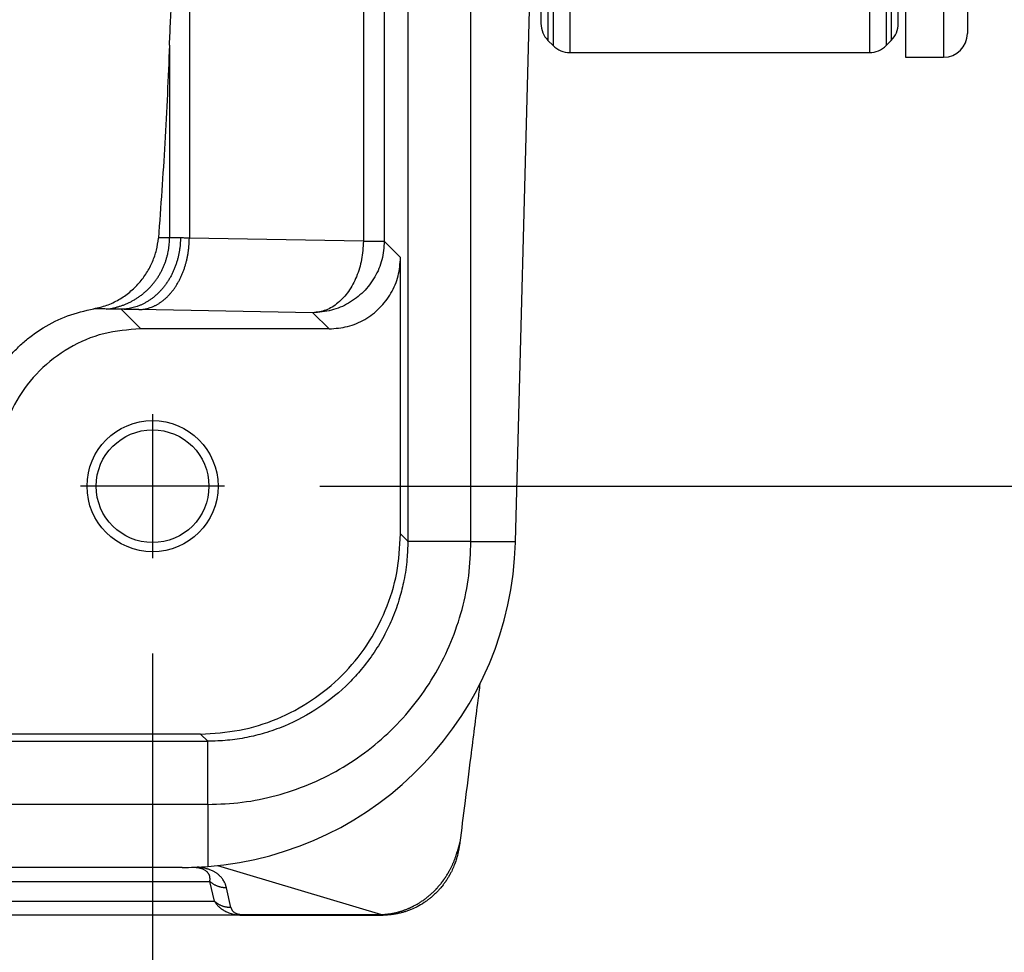
# Model space of a CAD drawing. Units: millimetres. Extents: x -121 to 176, y -102 to 108.
# Drawn here: x 23 to 33, y 49 to 59 of the extents above; entities that cross this region are included whole.
import ezdxf

# ---------------------------------------------------------------- set-up
doc = ezdxf.new("R2010")
doc.units = ezdxf.units.MM
doc.linetypes.add('DOT_CENTER', pattern=[14, 12, -1, 0, -1])
doc.layers.add('1', color=7, linetype='Continuous')
doc.styles.add('CONVERTER_11', font='simplex.shx', dxfattribs={"width": 0.95})
doc.dimstyles.new('ME10_DIM_13', dxfattribs={"dimtxt": 7, "dimasz": 7, "dimexe": 4, "dimexo": 2, "dimgap": 3, "dimtad": 1, "dimdsep": 46, "dimtxsty": 'CONVERTER_11', "dimsah": 1, "dimcen": 0.09, "dimclrd": 7, "dimclre": 7, "dimclrt": 7, "dimadec": 0, "dimazin": 0, "dimtfac": 1, "dimtdec": 4, "dimtix": 1, "dimtmove": 0, "dimatfit": 3, "dimfxl": 1, "dimtolj": 1, "dimtzin": 0, "dimarcsym": 0})
doc.dimstyles.new('ME10_DIM_14', dxfattribs={"dimtxt": 7, "dimasz": 7, "dimexe": 4, "dimexo": 2, "dimgap": 3, "dimtad": 1, "dimdsep": 46, "dimtxsty": 'CONVERTER_11', "dimsah": 1, "dimcen": 0.09, "dimclrd": 7, "dimclre": 7, "dimclrt": 7, "dimadec": 0, "dimazin": 0, "dimtfac": 1, "dimtdec": 4, "dimtix": 1, "dimtmove": 0, "dimatfit": 3, "dimfxl": 1, "dimtolj": 1, "dimtzin": 0, "dimarcsym": 0})

# ---------------------------------------------------------------- blocks, each defined once
blk = doc.blocks.new('Rullini__15', base_point=(53.202, 117))
at = {"color": 7, "linetype": 'Continuous'}
for p, q in [((56.759, 125.9), (63.045, 125.9)), ((56.759, 125.9), (56.759, 117.1)), ((63.045, 125.9), (63.045, 117.1)), ((63.802, 126), (64.602, 126)), ((63.802, 126), (63.802, 123.9)), ((64.602, 126), (64.602, 117)), ((56.298, 125.646), (56.405, 125.754)), ((56.405, 125.754), (56.405, 117.246)), ((63.398, 125.754), (63.398, 117.246)), ((63.505, 125.646), (63.398, 125.754)), ((56.298, 125.646), (56.298, 117.354)), ((63.505, 125.646), (63.505, 117.354)), ((65.102, 125.5), (65.102, 117.5)), ((56.152, 125.293), (56.152, 123.9)), ((63.652, 123.9), (63.652, 125.293)), ((56.002, 123.9), (56.002, 123.1)), ((56.002, 123.9), (56.152, 123.9)), ((56.152, 123.9), (56.152, 119.1)), ((63.652, 123.9), (63.802, 123.9)), ((63.652, 119.1), (63.652, 123.9)), ((63.802, 123.9), (63.802, 119.1)), ((53.202, 123.1), (56.002, 123.1)), ((53.202, 123.1), (53.202, 119.9)), ((56.002, 123.1), (56.002, 119.9)), ((53.202, 119.9), (56.002, 119.9)), ((56.002, 119.9), (56.002, 119.1)), ((56.002, 119.1), (56.152, 119.1)), ((56.152, 119.1), (56.152, 117.707)), ((63.652, 119.1), (63.802, 119.1)), ((63.652, 117.707), (63.652, 119.1)), ((63.802, 119.1), (63.802, 117)), ((56.298, 117.354), (56.405, 117.246)), ((63.505, 117.354), (63.398, 117.246)), ((56.759, 117.1), (63.045, 117.1)), ((63.802, 117), (64.602, 117))]:
    blk.add_line(p, q, dxfattribs=at)
for centre, start, end in [((56.759, 125.4), 90, 135), ((63.045, 125.4), 45, 90), ((64.602, 125.5), 0, 90), ((56.652, 125.293), 135, 180), ((63.152, 125.293), 0, 45), ((56.652, 117.707), 180, 225), ((63.152, 117.707), 315, 0), ((64.602, 117.5), 270, 0), ((56.759, 117.6), 225, 270), ((63.045, 117.6), 270, 315)]:
    blk.add_arc(centre, 0.5, start, end, dxfattribs=at)
at = {"layer": '1', "color": 7, "linetype": 'DOT_CENTER'}
for p, q in [((53.202, 121.5), (56.152, 121.5)), ((56.298, 121.5), (56.405, 121.5)), ((56.759, 121.5), (63.045, 121.5)), ((63.505, 121.5), (63.398, 121.5)), ((63.652, 121.5), (64.602, 121.5))]:
    blk.add_line(p, q, dxfattribs=at)
blk = doc.blocks.new('23506_D__16', base_point=(-64, 99))
at = {"color": 7, "linetype": 'Continuous'}
for p, q in [((53.357, 136.154), (53.357, 106.846)), ((54.683, 106.842), (54.683, 136.158)), ((48.772, 129.796), (48.772, 113.204)), ((55.616, 106.842), (56, 121.5)), ((52.425, 118.246), (52.425, 113.14)), ((52.864, 118.246), (52.864, 113.14)), ((48.355, 117.257), (48.355, 113.21)), ((52.425, 113.14), (48.772, 113.204)), ((52.425, 113.14), (52.864, 113.14)), ((53.204, 112.8), (52.864, 113.14)), ((53.204, 106.999), (53.204, 112.8)), ((47.338, 111.712), (47.75, 111.3)), ((51.364, 111.64), (47.711, 111.704)), ((51.704, 111.3), (51.364, 111.64)), ((51.704, 111.3), (47.75, 111.3)), ((53.357, 106.846), (53.204, 106.999)), ((54.683, 106.842), (53.357, 106.842)), ((54.683, 106.842), (55.616, 106.842)), ((55.616, 106.817), (55.616, 106.842)), ((49.005, 102.8), (43.25, 102.8)), ((49.158, 102.647), (49.005, 102.8)), ((-57.158, 102.647), (49.158, 102.647)), ((49.162, 101.321), (49.162, 102.647)), ((49.162, 101.321), (-57.162, 101.321)), ((49.162, 101.321), (49.162, 100.021)), ((49.36, 100.039), (52.806, 99.012)), ((48.618, 100), (42.672, 100)), ((43.368, 99.707), (49.202, 99.707)), ((49.297, 99.293), (49.202, 99.707)), ((49.645, 99.159), (49.55, 99.573)), ((43.716, 99.293), (49.297, 99.293)), ((49.889, 99), (44.412, 99)), ((49.889, 99), (52.838, 99))]:
    blk.add_line(p, q, dxfattribs=at)
for radius in [1.375, 1.183]:
    blk.add_circle((47.999, 108), radius, dxfattribs=at)
for start, end in [(274.4563, 358.5), (270, 274.4563)]:
    blk.add_arc((48.618, 107), 7, start, end, dxfattribs=at)
for points, knots in [([(48.355, 117.257), (48.362, 117.429), (48.377, 117.779), (48.403, 118.303), (48.429, 118.834), (48.454, 119.362), (48.475, 119.896), (48.491, 120.428), (48.502, 120.964), (48.505, 121.5), (48.502, 122.036), (48.491, 122.572), (48.475, 123.104), (48.454, 123.638), (48.429, 124.166), (48.403, 124.697), (48.377, 125.221), (48.362, 125.571), (48.355, 125.743)], [0, 0, 0, 0, 0.517836, 1.051181, 1.573836, 2.111633, 2.637302, 3.177663, 3.70797, 4.246246, 4.784522, 5.314829, 5.85519, 6.380859, 6.918656, 7.44131, 7.974655, 8.492492, 8.492492, 8.492492, 8.492492]), ([(48.355, 117.257), (48.326, 116.57), (48.269, 115.219), (48.17, 113.87), (48.122, 113.207)], [0, 0, 0, 0, 2.063025, 4.056399, 4.056399, 4.056399, 4.056399]), ([(46.768, 111.724), (46.859, 111.745), (47.041, 111.787), (47.252, 111.889), (47.41, 111.989), (47.52, 112.072), (47.622, 112.163), (47.716, 112.262), (47.801, 112.366), (47.876, 112.476), (47.943, 112.59), (48.017, 112.747), (48.089, 112.952), (48.111, 113.123), (48.122, 113.207)], [0, 0, 0, 0, 0.278191, 0.560149, 0.698432, 0.837222, 0.97355, 1.110046, 1.243762, 1.377324, 1.508948, 1.640134, 1.898996, 2.154867, 2.154867, 2.154867, 2.154867]), ([(47.025, 111.717), (47.045, 111.72), (47.087, 111.724), (47.149, 111.735), (47.212, 111.748), (47.276, 111.765), (47.339, 111.784), (47.402, 111.807), (47.465, 111.833), (47.516, 111.857), (47.557, 111.878), (47.587, 111.894), (47.618, 111.912), (47.648, 111.93), (47.677, 111.949), (47.706, 111.968), (47.735, 111.988), (47.764, 112.01), (47.792, 112.031), (47.819, 112.054), (47.846, 112.077), (47.873, 112.101), (47.899, 112.126), (47.924, 112.151), (47.949, 112.177), (47.973, 112.203), (47.997, 112.23), (48.02, 112.258), (48.042, 112.286), (48.063, 112.315), (48.084, 112.344), (48.104, 112.374), (48.124, 112.404), (48.142, 112.434), (48.16, 112.465), (48.177, 112.496), (48.193, 112.528), (48.209, 112.559), (48.224, 112.591), (48.238, 112.624), (48.251, 112.656), (48.267, 112.699), (48.286, 112.754), (48.305, 112.82), (48.321, 112.886), (48.333, 112.951), (48.343, 113.017), (48.35, 113.082), (48.354, 113.146), (48.355, 113.189), (48.355, 113.21)], [0, 0, 0, 0, 0.062457, 0.125894, 0.190279, 0.255574, 0.321737, 0.388722, 0.456477, 0.524947, 0.559434, 0.594077, 0.628867, 0.663797, 0.698857, 0.734039, 0.769334, 0.804733, 0.840225, 0.875802, 0.911453, 0.947169, 0.98294, 1.018755, 1.054603, 1.090475, 1.126361, 1.162249, 1.198129, 1.23399, 1.269823, 1.305616, 1.341359, 1.377042, 1.412654, 1.448185, 1.483626, 1.518965, 1.554195, 1.589304, 1.624283, 1.659124, 1.728349, 1.796915, 1.864756, 1.931811, 1.998026, 2.063348, 2.127731, 2.191134, 2.191134, 2.191134, 2.191134]), ([(48.585, 113.211), (48.585, 113.189), (48.584, 113.145), (48.579, 113.077), (48.572, 113.009), (48.563, 112.94), (48.55, 112.87), (48.537, 112.812), (48.525, 112.766), (48.516, 112.731), (48.505, 112.697), (48.494, 112.662), (48.482, 112.628), (48.47, 112.594), (48.456, 112.56), (48.442, 112.526), (48.427, 112.493), (48.411, 112.46), (48.395, 112.427), (48.378, 112.395), (48.36, 112.363), (48.341, 112.332), (48.322, 112.301), (48.302, 112.271), (48.281, 112.241), (48.26, 112.212), (48.238, 112.184), (48.216, 112.156), (48.193, 112.129), (48.169, 112.103), (48.145, 112.077), (48.12, 112.052), (48.095, 112.028), (48.069, 112.005), (48.043, 111.983), (48.017, 111.961), (47.99, 111.941), (47.963, 111.921), (47.935, 111.902), (47.908, 111.884), (47.88, 111.867), (47.852, 111.851), (47.823, 111.835), (47.795, 111.821), (47.766, 111.808), (47.737, 111.795), (47.708, 111.784), (47.67, 111.769), (47.622, 111.754), (47.564, 111.739), (47.507, 111.727), (47.45, 111.719), (47.394, 111.713), (47.356, 111.712), (47.338, 111.712)], [0, 0, 0, 0, 0.066555, 0.134247, 0.202991, 0.272693, 0.343249, 0.414547, 0.450439, 0.486471, 0.522627, 0.55889, 0.595245, 0.631674, 0.668161, 0.704688, 0.741238, 0.777795, 0.81434, 0.850858, 0.887331, 0.923743, 0.960077, 0.996319, 1.032451, 1.06846, 1.104331, 1.14005, 1.175603, 1.210978, 1.246163, 1.281147, 1.315919, 1.350468, 1.384787, 1.418866, 1.452698, 1.486277, 1.519596, 1.55265, 1.585434, 1.617945, 1.65018, 1.682135, 1.71381, 1.745202, 1.776312, 1.807139, 1.867939, 1.927616, 1.986183, 2.043656, 2.100056, 2.155405, 2.155405, 2.155405, 2.155405]), ([(47.711, 111.704), (47.727, 111.704), (47.758, 111.705), (47.806, 111.711), (47.855, 111.719), (47.903, 111.731), (47.952, 111.747), (47.993, 111.762), (48.026, 111.777), (48.05, 111.788), (48.075, 111.801), (48.099, 111.814), (48.123, 111.829), (48.147, 111.844), (48.171, 111.86), (48.195, 111.877), (48.219, 111.895), (48.242, 111.914), (48.265, 111.934), (48.288, 111.955), (48.31, 111.976), (48.332, 111.999), (48.354, 112.022), (48.375, 112.046), (48.396, 112.071), (48.417, 112.096), (48.437, 112.122), (48.457, 112.15), (48.476, 112.177), (48.494, 112.206), (48.512, 112.235), (48.53, 112.264), (48.547, 112.295), (48.563, 112.325), (48.579, 112.357), (48.594, 112.388), (48.609, 112.42), (48.623, 112.453), (48.636, 112.486), (48.649, 112.519), (48.661, 112.553), (48.673, 112.587), (48.683, 112.621), (48.697, 112.667), (48.712, 112.724), (48.728, 112.793), (48.741, 112.863), (48.752, 112.932), (48.761, 113.001), (48.767, 113.069), (48.771, 113.137), (48.771, 113.181), (48.772, 113.204)], [0, 0, 0, 0, 0.047045, 0.095053, 0.1441, 0.194262, 0.245615, 0.298229, 0.325033, 0.352176, 0.379665, 0.407504, 0.4357, 0.464257, 0.493176, 0.522461, 0.552112, 0.582129, 0.612511, 0.643254, 0.674356, 0.70581, 0.737611, 0.769752, 0.802222, 0.835013, 0.868112, 0.901509, 0.935188, 0.969137, 1.003338, 1.037777, 1.072435, 1.107294, 1.142337, 1.177543, 1.212892, 1.248365, 1.28394, 1.319597, 1.355314, 1.39107, 1.426843, 1.462612, 1.534051, 1.605222, 1.675963, 1.74612, 1.815545, 1.884104, 1.951671, 2.018133, 2.018133, 2.018133, 2.018133]), ([(48.355, 113.21), (48.35, 113.21), (48.341, 113.21), (48.328, 113.21), (48.319, 113.21), (48.311, 113.21), (48.304, 113.21), (48.289, 113.21), (48.268, 113.21), (48.238, 113.21), (48.209, 113.21), (48.18, 113.209), (48.151, 113.208), (48.131, 113.208), (48.122, 113.207)], [0, 0, 0, 0, 0.0145968, 0.0291935, 0.0364918, 0.0437901, 0.0510882, 0.0583864, 0.0875793, 0.1167731, 0.1459687, 0.175167, 0.2043689, 0.2335751, 0.2335751, 0.2335751, 0.2335751]), ([(48.585, 113.211), (48.579, 113.212), (48.567, 113.212), (48.549, 113.213), (48.531, 113.213), (48.515, 113.213), (48.499, 113.213), (48.483, 113.213), (48.469, 113.213), (48.454, 113.213), (48.438, 113.212), (48.422, 113.212), (48.407, 113.211), (48.393, 113.211), (48.381, 113.21), (48.371, 113.21), (48.362, 113.21), (48.357, 113.21), (48.355, 113.21)], [0, 0, 0, 0, 0.0187058, 0.0367697, 0.0541663, 0.0708731, 0.0868693, 0.1021374, 0.1166612, 0.130428, 0.1478499, 0.1639361, 0.1787631, 0.1922373, 0.2044095, 0.2152152, 0.2230841, 0.2300329, 0.2300329, 0.2300329, 0.2300329]), ([(48.772, 113.204), (48.758, 113.204), (48.725, 113.205), (48.674, 113.207), (48.626, 113.209), (48.597, 113.211), (48.585, 113.211)], [0, 0, 0, 0, 0.0418148, 0.0991227, 0.1512601, 0.1867761, 0.1867761, 0.1867761, 0.1867761]), ([(52.864, 113.14), (52.854, 113.009), (52.834, 112.747), (52.677, 112.381), (52.437, 112.067), (52.123, 111.827), (51.757, 111.67), (51.495, 111.65), (51.364, 111.64)], [0, 0, 0, 0, 0.391459, 0.782944, 1.174445, 1.565946, 1.957432, 2.348891, 2.348891, 2.348891, 2.348891]), ([(52.425, 113.14), (52.417, 113.011), (52.402, 112.756), (52.292, 112.398), (52.127, 112.085), (51.908, 111.843), (51.649, 111.677), (51.457, 111.652), (51.364, 111.64)], [0, 0, 0, 0, 0.387181, 0.762286, 1.114765, 1.438599, 1.734731, 2.012671, 2.012671, 2.012671, 2.012671]), ([(51.704, 111.3), (51.835, 111.31), (52.097, 111.33), (52.463, 111.487), (52.777, 111.727), (53.017, 112.041), (53.174, 112.407), (53.194, 112.669), (53.204, 112.8)], [0, 0, 0, 0, 0.391547, 0.783068, 1.174573, 1.566078, 1.957598, 2.349146, 2.349146, 2.349146, 2.349146]), ([(44.254, 108.796), (44.257, 108.871), (44.262, 109.021), (44.293, 109.252), (44.341, 109.479), (44.433, 109.791), (44.597, 110.17), (44.835, 110.536), (45.063, 110.802), (45.253, 110.989), (45.462, 111.162), (45.774, 111.375), (46.209, 111.594), (46.582, 111.681), (46.768, 111.724)], [0, 0, 0, 0, 0.224464, 0.449294, 0.700234, 0.91903, 1.424418, 1.931323, 2.223653, 2.47329, 2.731212, 3.034954, 3.607163, 4.178702, 4.178702, 4.178702, 4.178702]), ([(47.025, 111.717), (47.005, 111.718), (46.963, 111.721), (46.898, 111.723), (46.831, 111.724), (46.788, 111.724), (46.768, 111.724)], [0, 0, 0, 0, 0.0577096, 0.1284056, 0.1953244, 0.2567084, 0.2567084, 0.2567084, 0.2567084]), ([(47.338, 111.712), (47.303, 111.713), (47.237, 111.715), (47.159, 111.715), (47.105, 111.716), (47.078, 111.716), (47.059, 111.716), (47.047, 111.716), (47.035, 111.717), (47.028, 111.717), (47.025, 111.717)], [0, 0, 0, 0, 0.1058651, 0.197858, 0.2337473, 0.2659023, 0.2796969, 0.2922057, 0.3021987, 0.3133735, 0.3133735, 0.3133735, 0.3133735]), ([(47.711, 111.704), (47.684, 111.704), (47.618, 111.705), (47.516, 111.707), (47.418, 111.71), (47.36, 111.711), (47.338, 111.712)], [0, 0, 0, 0, 0.0800467, 0.1981326, 0.3072934, 0.3732941, 0.3732941, 0.3732941, 0.3732941]), ([(47.75, 111.3), (47.488, 111.28), (46.964, 111.24), (46.233, 110.926), (45.603, 110.447), (45.124, 109.817), (44.81, 109.086), (44.77, 108.562), (44.75, 108.3)], [0, 0, 0, 0, 0.783094, 1.566135, 2.349146, 3.132156, 3.915197, 4.698291, 4.698291, 4.698291, 4.698291]), ([(49.005, 102.8), (49.28, 102.816), (49.829, 102.847), (50.622, 103.097), (51.353, 103.485), (51.993, 104.011), (52.519, 104.651), (52.908, 105.382), (53.157, 106.175), (53.188, 106.724), (53.204, 106.999)], [0, 0, 0, 0, 0.823286, 1.646526, 2.469732, 3.292919, 4.116107, 4.939313, 5.762553, 6.585839, 6.585839, 6.585839, 6.585839]), ([(53.357, 106.842), (53.354, 106.717), (53.346, 106.442), (53.286, 106.046), (53.186, 105.634), (53.052, 105.257), (52.872, 104.872), (52.655, 104.508), (52.401, 104.168), (52.03, 103.763), (51.506, 103.332), (50.887, 103.002), (50.369, 102.818), (49.969, 102.72), (49.573, 102.659), (49.299, 102.651), (49.162, 102.647)], [0, 0, 0, 0, 0.376477, 0.823622, 1.199593, 1.646062, 2.022841, 2.470451, 2.917056, 3.293104, 4.115714, 4.938343, 5.384677, 5.760566, 6.172081, 6.583607, 6.583607, 6.583607, 6.583607]), ([(49.162, 101.321), (49.403, 101.331), (49.884, 101.349), (50.595, 101.495), (51.281, 101.727), (51.93, 102.047), (52.532, 102.45), (53.077, 102.927), (53.554, 103.472), (53.957, 104.074), (54.277, 104.723), (54.509, 105.409), (54.655, 106.12), (54.673, 106.601), (54.683, 106.842)], [0, 0, 0, 0, 0.72218, 1.444353, 2.166518, 2.888677, 3.610833, 4.332986, 5.055139, 5.777295, 6.499454, 7.22162, 7.943792, 8.665972, 8.665972, 8.665972, 8.665972]), ([(53.357, 106.842), (53.357, 106.843), (53.357, 106.844), (53.357, 106.846), (53.357, 106.846)], [0, 0, 0, 0, 0.002039859, 0.004079721, 0.004079721, 0.004079721, 0.004079721]), ([(54.87, 103.853), (54.863, 103.795), (54.849, 103.681), (54.784, 103.174), (54.686, 102.395), (54.56, 101.399), (54.484, 100.796), (54.449, 100.522)], [0, 0, 0, 0, 0.174128, 0.344022, 1.533975, 2.529659, 3.357337, 3.357337, 3.357337, 3.357337]), ([(49.158, 102.647), (49.158, 102.647), (49.16, 102.647), (49.161, 102.647), (49.162, 102.647)], [0, 0, 0, 0, 0.002039862, 0.004079721, 0.004079721, 0.004079721, 0.004079721]), ([(54.388, 100.312), (54.39, 100.318), (54.395, 100.328), (54.401, 100.345), (54.407, 100.362), (54.413, 100.379), (54.418, 100.396), (54.423, 100.41), (54.425, 100.42), (54.427, 100.427), (54.429, 100.434), (54.431, 100.441), (54.433, 100.449), (54.436, 100.457), (54.438, 100.466), (54.44, 100.475), (54.443, 100.484), (54.445, 100.494), (54.447, 100.504), (54.448, 100.512), (54.449, 100.518), (54.449, 100.521), (54.449, 100.522)], [0, 0, 0, 0, 0.0177726, 0.0356026, 0.0534856, 0.0714116, 0.0893669, 0.1073349, 0.1146688, 0.1220006, 0.1286376, 0.1359876, 0.1439726, 0.1525146, 0.1615366, 0.1709629, 0.1807193, 0.1907341, 0.2009396, 0.2112692, 0.2151711, 0.2190774, 0.2190774, 0.2190774, 0.2190774]), ([(54.44, 100.468), (54.439, 100.465), (54.439, 100.46), (54.437, 100.453), (54.436, 100.446), (54.435, 100.44), (54.434, 100.433), (54.433, 100.428), (54.432, 100.423), (54.432, 100.42), (54.431, 100.418), (54.431, 100.417)], [0, 0, 0, 0, 0.00745663, 0.01501485, 0.0212907, 0.02792389, 0.03523441, 0.04088775, 0.0453434, 0.04860932, 0.05082957, 0.05082957, 0.05082957, 0.05082957]), ([(54.449, 100.522), (54.449, 100.521), (54.449, 100.518), (54.448, 100.513), (54.447, 100.508), (54.446, 100.503), (54.446, 100.497), (54.444, 100.491), (54.443, 100.484), (54.442, 100.478), (54.441, 100.474), (54.441, 100.472), (54.44, 100.47), (54.44, 100.469), (54.44, 100.468), (54.44, 100.468), (54.44, 100.468)], [0, 0, 0, 0, 0.00389332, 0.00895018, 0.015042, 0.01926295, 0.02450029, 0.0307572, 0.03856383, 0.04544954, 0.04869584, 0.05163427, 0.05261492, 0.05355836, 0.05435478, 0.05515075, 0.05515075, 0.05515075, 0.05515075]), ([(52.806, 99.012), (52.811, 99.013), (52.821, 99.013), (52.835, 99.014), (52.849, 99.014), (52.86, 99.015), (52.867, 99.016), (52.874, 99.016), (52.883, 99.017), (52.897, 99.018), (52.915, 99.02), (52.935, 99.022), (52.955, 99.025), (52.979, 99.028), (53.008, 99.032), (53.042, 99.039), (53.076, 99.046), (53.11, 99.053), (53.143, 99.062), (53.176, 99.071), (53.209, 99.08), (53.241, 99.091), (53.272, 99.102), (53.303, 99.113), (53.334, 99.125), (53.36, 99.136), (53.381, 99.145), (53.397, 99.152), (53.413, 99.159), (53.43, 99.167), (53.446, 99.174), (53.462, 99.182), (53.478, 99.19), (53.499, 99.201), (53.525, 99.216), (53.556, 99.233), (53.587, 99.251), (53.617, 99.27), (53.647, 99.289), (53.676, 99.309), (53.704, 99.33), (53.732, 99.35), (53.76, 99.372), (53.786, 99.393), (53.813, 99.415), (53.84, 99.439), (53.867, 99.464), (53.896, 99.491), (53.924, 99.519), (53.944, 99.54), (53.957, 99.554), (53.964, 99.561), (53.971, 99.569), (53.979, 99.578), (53.991, 99.591), (54.008, 99.61), (54.03, 99.636), (54.051, 99.661), (54.067, 99.682), (54.077, 99.695), (54.085, 99.705), (54.091, 99.713), (54.097, 99.721), (54.105, 99.732), (54.114, 99.745), (54.125, 99.761), (54.136, 99.776), (54.15, 99.797), (54.167, 99.824), (54.184, 99.851), (54.197, 99.873), (54.207, 99.889), (54.216, 99.905), (54.227, 99.925), (54.24, 99.948), (54.254, 99.974), (54.267, 100.001), (54.28, 100.027), (54.293, 100.054), (54.305, 100.081), (54.317, 100.107), (54.328, 100.134), (54.338, 100.161), (54.348, 100.187), (54.358, 100.213), (54.366, 100.237), (54.372, 100.258), (54.378, 100.276), (54.383, 100.294), (54.386, 100.306), (54.388, 100.312)], [0, 0, 0, 0, 0.014119, 0.02821, 0.042369, 0.056689, 0.061036, 0.065381, 0.076447, 0.087439, 0.109014, 0.129739, 0.149242, 0.167149, 0.202217, 0.237194, 0.271878, 0.306485, 0.340868, 0.37516, 0.409079, 0.442859, 0.476026, 0.509092, 0.542076, 0.575, 0.59289, 0.610735, 0.628567, 0.64642, 0.664322, 0.682245, 0.700202, 0.718161, 0.753917, 0.789633, 0.825167, 0.860663, 0.896041, 0.93136, 0.966369, 1.001273, 1.035749, 1.070151, 1.104494, 1.138795, 1.17808, 1.217293, 1.256449, 1.295561, 1.305265, 1.314972, 1.32471, 1.334496, 1.354425, 1.374396, 1.414162, 1.453897, 1.473717, 1.493532, 1.503425, 1.513315, 1.523205, 1.533046, 1.552283, 1.571447, 1.590575, 1.609703, 1.647722, 1.685691, 1.704554, 1.72342, 1.74235, 1.761342, 1.791078, 1.820828, 1.850566, 1.880271, 1.909655, 1.938992, 1.96803, 1.996988, 2.025525, 2.05392, 2.081716, 2.109276, 2.128528, 2.147499, 2.166315, 2.1851, 2.1851, 2.1851, 2.1851]), ([(54.43, 100.41), (54.427, 100.391), (54.42, 100.349), (54.406, 100.288), (54.39, 100.224), (54.366, 100.139), (54.33, 100.038), (54.286, 99.939), (54.246, 99.861), (54.211, 99.799), (54.172, 99.736), (54.138, 99.687), (54.108, 99.646), (54.087, 99.618), (54.063, 99.589), (54.03, 99.55), (53.987, 99.503), (53.933, 99.448), (53.878, 99.398), (53.82, 99.35), (53.761, 99.305), (53.674, 99.244), (53.563, 99.179), (53.446, 99.125), (53.355, 99.09), (53.284, 99.066), (53.211, 99.046), (53.134, 99.029), (53.056, 99.015), (52.979, 99.006), (52.908, 99.001), (52.859, 99), (52.838, 99)], [0, 0, 0, 0, 0.057338, 0.127943, 0.188088, 0.255109, 0.393354, 0.510944, 0.578722, 0.657054, 0.722706, 0.802321, 0.835591, 0.874574, 0.907657, 0.948665, 1.028461, 1.098139, 1.180484, 1.250952, 1.323301, 1.403067, 1.569869, 1.707765, 1.790206, 1.861773, 1.933002, 2.016997, 2.09801, 2.169092, 2.24974, 2.313742, 2.313742, 2.313742, 2.313742]), ([(54.388, 100.312), (54.391, 100.316), (54.396, 100.323), (54.403, 100.335), (54.41, 100.347), (54.415, 100.359), (54.42, 100.372), (54.424, 100.384), (54.428, 100.397), (54.429, 100.406), (54.43, 100.41)], [0, 0, 0, 0, 0.0137901, 0.02747, 0.041048, 0.0545347, 0.0679433, 0.0812885, 0.0945867, 0.1078552, 0.1078552, 0.1078552, 0.1078552]), ([(54.43, 100.41), (54.43, 100.411), (54.43, 100.411), (54.43, 100.412), (54.431, 100.413), (54.431, 100.414), (54.431, 100.415), (54.431, 100.416), (54.431, 100.417), (54.431, 100.417), (54.431, 100.417)], [0, 0, 0, 0, 0.000909526, 0.001819002, 0.002728434, 0.003637827, 0.004547186, 0.005456519, 0.006365829, 0.007275124, 0.007275124, 0.007275124, 0.007275124]), ([(49.202, 99.707), (49.202, 99.709), (49.203, 99.712), (49.204, 99.717), (49.204, 99.722), (49.205, 99.729), (49.205, 99.737), (49.206, 99.75), (49.206, 99.767), (49.203, 99.795), (49.195, 99.83), (49.181, 99.859), (49.169, 99.877), (49.162, 99.887), (49.154, 99.897), (49.141, 99.91), (49.121, 99.927), (49.095, 99.944), (49.066, 99.958), (49.035, 99.97), (49, 99.981), (48.962, 99.989), (48.927, 99.994), (48.898, 99.997), (48.877, 99.998), (48.86, 99.999), (48.846, 100), (48.832, 100), (48.823, 100), (48.819, 100)], [0, 0, 0, 0, 0.0052761, 0.0100576, 0.0150725, 0.0200799, 0.0307121, 0.040049, 0.058916, 0.0799933, 0.1261698, 0.1645415, 0.1776539, 0.1885908, 0.2032416, 0.2150101, 0.2444781, 0.2799595, 0.3082612, 0.3411535, 0.3791662, 0.4199189, 0.4572796, 0.4831479, 0.5072087, 0.5226331, 0.5342976, 0.5495664, 0.5620183, 0.5620183, 0.5620183, 0.5620183]), ([(49.55, 99.573), (49.55, 99.574), (49.55, 99.576), (49.549, 99.58), (49.548, 99.584), (49.546, 99.589), (49.545, 99.595), (49.542, 99.605), (49.538, 99.618), (49.531, 99.637), (49.522, 99.662), (49.507, 99.694), (49.488, 99.728), (49.467, 99.759), (49.445, 99.787), (49.424, 99.81), (49.406, 99.827), (49.389, 99.843), (49.372, 99.857), (49.353, 99.871), (49.332, 99.885), (49.309, 99.9), (49.283, 99.915), (49.253, 99.929), (49.221, 99.944), (49.189, 99.956), (49.16, 99.965), (49.131, 99.974), (49.095, 99.983), (49.056, 99.991), (49.016, 99.998), (48.983, 100.003), (48.958, 100.005), (48.944, 100.007), (48.937, 100.007)], [0, 0, 0, 0, 0.0038415, 0.0076839, 0.0122506, 0.0153861, 0.0231198, 0.0308848, 0.0474753, 0.0622909, 0.092636, 0.1273575, 0.1683381, 0.2065175, 0.241938, 0.2745416, 0.2982412, 0.3177125, 0.3442605, 0.3651402, 0.3896154, 0.4183542, 0.4465206, 0.4797151, 0.5184053, 0.5531055, 0.5798566, 0.6106599, 0.6454685, 0.6893806, 0.7306729, 0.7687836, 0.7869506, 0.8087673, 0.8087673, 0.8087673, 0.8087673]), ([(49.55, 99.573), (49.543, 99.573), (49.527, 99.573), (49.503, 99.574), (49.479, 99.577), (49.455, 99.58), (49.432, 99.585), (49.408, 99.591), (49.385, 99.598), (49.362, 99.606), (49.34, 99.616), (49.318, 99.626), (49.297, 99.637), (49.276, 99.649), (49.257, 99.663), (49.238, 99.677), (49.219, 99.691), (49.208, 99.702), (49.202, 99.707)], [0, 0, 0, 0, 0.0235851, 0.0473478, 0.0712604, 0.0952944, 0.1194207, 0.1436093, 0.16783, 0.1920527, 0.2162472, 0.2403839, 0.2644337, 0.2883684, 0.3121608, 0.3357849, 0.359216, 0.3824309, 0.3824309, 0.3824309, 0.3824309]), ([(49.645, 99.159), (49.637, 99.159), (49.621, 99.159), (49.598, 99.16), (49.574, 99.163), (49.55, 99.166), (49.527, 99.171), (49.503, 99.177), (49.48, 99.184), (49.457, 99.192), (49.435, 99.201), (49.413, 99.212), (49.392, 99.223), (49.371, 99.235), (49.351, 99.248), (49.332, 99.262), (49.314, 99.277), (49.303, 99.288), (49.297, 99.293)], [0, 0, 0, 0, 0.0235851, 0.0473478, 0.0712604, 0.0952944, 0.1194207, 0.1436093, 0.16783, 0.1920527, 0.2162472, 0.2403839, 0.2644337, 0.2883684, 0.3121608, 0.3357849, 0.359216, 0.3824309, 0.3824309, 0.3824309, 0.3824309]), ([(49.297, 99.293), (49.301, 99.286), (49.311, 99.27), (49.328, 99.247), (49.346, 99.224), (49.366, 99.201), (49.387, 99.18), (49.41, 99.159), (49.435, 99.138), (49.464, 99.118), (49.497, 99.097), (49.534, 99.077), (49.577, 99.057), (49.637, 99.035), (49.717, 99.014), (49.792, 99.004), (49.85, 99), (49.875, 99), (49.889, 99)], [0, 0, 0, 0, 0.0258602, 0.0543078, 0.0863123, 0.1121678, 0.1470043, 0.1749936, 0.2064093, 0.2448831, 0.2795813, 0.3253958, 0.3701286, 0.4220361, 0.516848, 0.616201, 0.6487157, 0.6911097, 0.6911097, 0.6911097, 0.6911097]), ([(49.645, 99.159), (49.646, 99.155), (49.648, 99.147), (49.652, 99.135), (49.657, 99.124), (49.663, 99.112), (49.669, 99.102), (49.677, 99.091), (49.685, 99.081), (49.696, 99.071), (49.709, 99.06), (49.721, 99.052), (49.734, 99.044), (49.747, 99.038), (49.761, 99.032), (49.775, 99.028), (49.788, 99.024), (49.801, 99.021), (49.816, 99.018), (49.832, 99.015), (49.845, 99.014), (49.855, 99.013), (49.859, 99.013), (49.862, 99.013), (49.865, 99.013), (49.867, 99.013), (49.872, 99.012), (49.879, 99.012), (49.886, 99.012), (49.889, 99.012)], [0, 0, 0, 0, 0.0116539, 0.0234885, 0.0379439, 0.0479523, 0.062507, 0.0741553, 0.087471, 0.1033101, 0.1185456, 0.1373755, 0.1486124, 0.1627402, 0.1796599, 0.1942954, 0.2055686, 0.221456, 0.2357103, 0.2507972, 0.2705201, 0.2751599, 0.2798615, 0.2822302, 0.2846269, 0.2870257, 0.2894359, 0.2991496, 0.3089288, 0.3089288, 0.3089288, 0.3089288]), ([(49.889, 99), (49.889, 99.001), (49.889, 99.002), (49.889, 99.004), (49.889, 99.007), (49.889, 99.01), (49.889, 99.012)], [0, 0, 0, 0, 0.00151459, 0.00302919, 0.00680706, 0.01208005, 0.01208005, 0.01208005, 0.01208005]), ([(49.889, 99.012), (49.896, 99.012), (49.909, 99.012), (50.159, 99.012), (50.639, 99.012), (51.338, 99.012), (52.027, 99.012), (52.488, 99.012), (52.73, 99.012), (52.754, 99.012), (52.78, 99.012), (52.798, 99.012), (52.806, 99.012)], [0, 0, 0, 0, 0.020241, 0.040483, 0.750169, 1.459855, 2.138621, 2.817387, 2.841471, 2.864007, 2.890884, 2.917663, 2.917663, 2.917663, 2.917663]), ([(52.838, 99), (52.838, 99), (52.838, 99), (52.838, 99), (52.838, 99), (52.837, 99), (52.837, 99), (52.837, 99), (52.836, 99), (52.836, 99), (52.835, 99.001), (52.834, 99.001), (52.834, 99.001), (52.833, 99.001), (52.832, 99.001), (52.831, 99.001), (52.83, 99.001), (52.829, 99.001), (52.828, 99.002), (52.827, 99.002), (52.826, 99.002), (52.825, 99.002), (52.824, 99.002), (52.823, 99.003), (52.822, 99.003), (52.821, 99.003), (52.82, 99.003), (52.819, 99.004), (52.818, 99.004), (52.817, 99.004), (52.816, 99.005), (52.815, 99.005), (52.814, 99.005), (52.814, 99.005), (52.813, 99.006), (52.812, 99.006), (52.812, 99.006), (52.811, 99.006), (52.81, 99.007), (52.81, 99.007), (52.809, 99.008), (52.809, 99.008), (52.808, 99.008), (52.808, 99.009), (52.807, 99.009), (52.807, 99.009), (52.807, 99.01), (52.807, 99.01), (52.807, 99.01), (52.806, 99.01), (52.806, 99.011), (52.806, 99.011), (52.806, 99.012), (52.806, 99.012), (52.806, 99.012), (52.806, 99.012)], [0, 0, 0, 0, 0.0000367, 0.0000734, 0.00028086, 0.00056951, 0.00093542, 0.00137462, 0.00188314, 0.00245702, 0.00309228, 0.00378495, 0.00453107, 0.00532668, 0.00616781, 0.00705053, 0.0079709, 0.00892497, 0.00990883, 0.01091856, 0.01195026, 0.01300005, 0.01406405, 0.01513842, 0.01621932, 0.01748079, 0.01866568, 0.01977666, 0.02081637, 0.02178745, 0.02269251, 0.02353414, 0.02431493, 0.02503742, 0.02570413, 0.02631756, 0.02688015, 0.02777035, 0.02858842, 0.02933856, 0.03002499, 0.03065204, 0.03122406, 0.0317455, 0.03222082, 0.03265453, 0.03305113, 0.03341505, 0.03375058, 0.03406178, 0.03446795, 0.03485747, 0.03523788, 0.03561574, 0.03599633, 0.03599633, 0.03599633, 0.03599633])]:
    blk.add_open_spline(points, degree=3, knots=knots, dxfattribs=at)
blk.add_open_spline([(48.819, 100.003), (48.819, 100.002), (48.819, 100.001), (48.819, 100), (48.819, 100)], degree=3, dxfattribs=at)
at = {"layer": '1', "color": 7, "linetype": 'DOT_CENTER'}
for p, q in [((47.999, 109.513), (47.999, 106.488)), ((49.512, 108), (46.487, 108))]:
    blk.add_line(p, q, dxfattribs=at)
blk = doc.blocks.new('MFO_24_L40__17', base_point=(-73.102, 99))
for name, p in [('23506_D__16', (-64, 99)), ('Rullini__15', (53.202, 117))]:
    blk.add_blockref(name, p)
blk = doc.blocks.new('*D28')
at = {"layer": '1', "color": 7, "linetype": 'Continuous'}
for p, q in [((-55.999, 104.488), (-55.999, 65.973)), ((47.999, 104.488), (47.999, 65.973)), ((-55.999, 69.973), (47.999, 69.973))]:
    blk.add_line(p, q, dxfattribs=at)
at = {"layer": '1', "color": 7}
for points in [[(-48.999, 70.895), (-48.999, 69.052), (-55.999, 69.973)], [(40.999, 69.052), (40.999, 70.895), (47.999, 69.973)]]:
    blk.add_solid(points, dxfattribs=at)
at = {"layer": '1', "color": 7, "insert": (-11.35, 72.973), "char_height": 7, "attachment_point": 7, "rotation": 0.0001, "line_spacing_factor": 0.60024, "style": 'CONVERTER_11'}
blk.add_mtext('104', dxfattribs=at)
blk = doc.blocks.new('*D29')
at = {"layer": '1', "color": 7, "linetype": 'Continuous'}
for p, q in [((51.512, 135), (97.363, 135)), ((93.363, 108), (93.363, 135)), ((51.512, 108), (97.363, 108))]:
    blk.add_line(p, q, dxfattribs=at)
at = {"layer": '1', "color": 7}
for points in [[(94.285, 128), (92.442, 128), (93.363, 135)], [(92.442, 115), (94.285, 115), (93.363, 108)]]:
    blk.add_solid(points, dxfattribs=at)
at = {"layer": '1', "color": 7, "insert": (90.363, 116.25), "char_height": 7, "attachment_point": 7, "rotation": 90, "line_spacing_factor": 0.60024, "style": 'CONVERTER_11'}
blk.add_mtext('27', dxfattribs=at)
blk = doc.blocks.new('Inferiore1', base_point=(-4, 121.5))
blk.add_blockref('MFO_24_L40__17', (-73.102, 99))
at = {"layer": '1'}
dim = blk.add_linear_dim(base=(93.363, 108), p1=(49.512, 135), p2=(49.512, 108), angle=90, dimstyle='ME10_DIM_14', dxfattribs=at)
dim.commit()
dim.dimension.update_dxf_attribs({"geometry": '*D29', "text_midpoint": (86.863, 121.5), "text_rotation": 90})
dim = blk.add_linear_dim(base=(-55.999, 69.973), p1=(47.999, 106.488), p2=(-55.999, 106.488), dimstyle='ME10_DIM_13', dxfattribs=at)
dim.commit()
dim.dimension.update_dxf_attribs({"geometry": '*D28', "text_midpoint": (-4, 76.473), "text_rotation": 0.0001})

msp = doc.modelspace()

# ---------------------------------------------------------------- block references
at = {"xscale": 0.5, "yscale": 0.5, "zscale": 0.5}
msp.add_blockref('Inferiore1', (-2, 60.75), dxfattribs=at)

doc.saveas('drawing.dxf')
